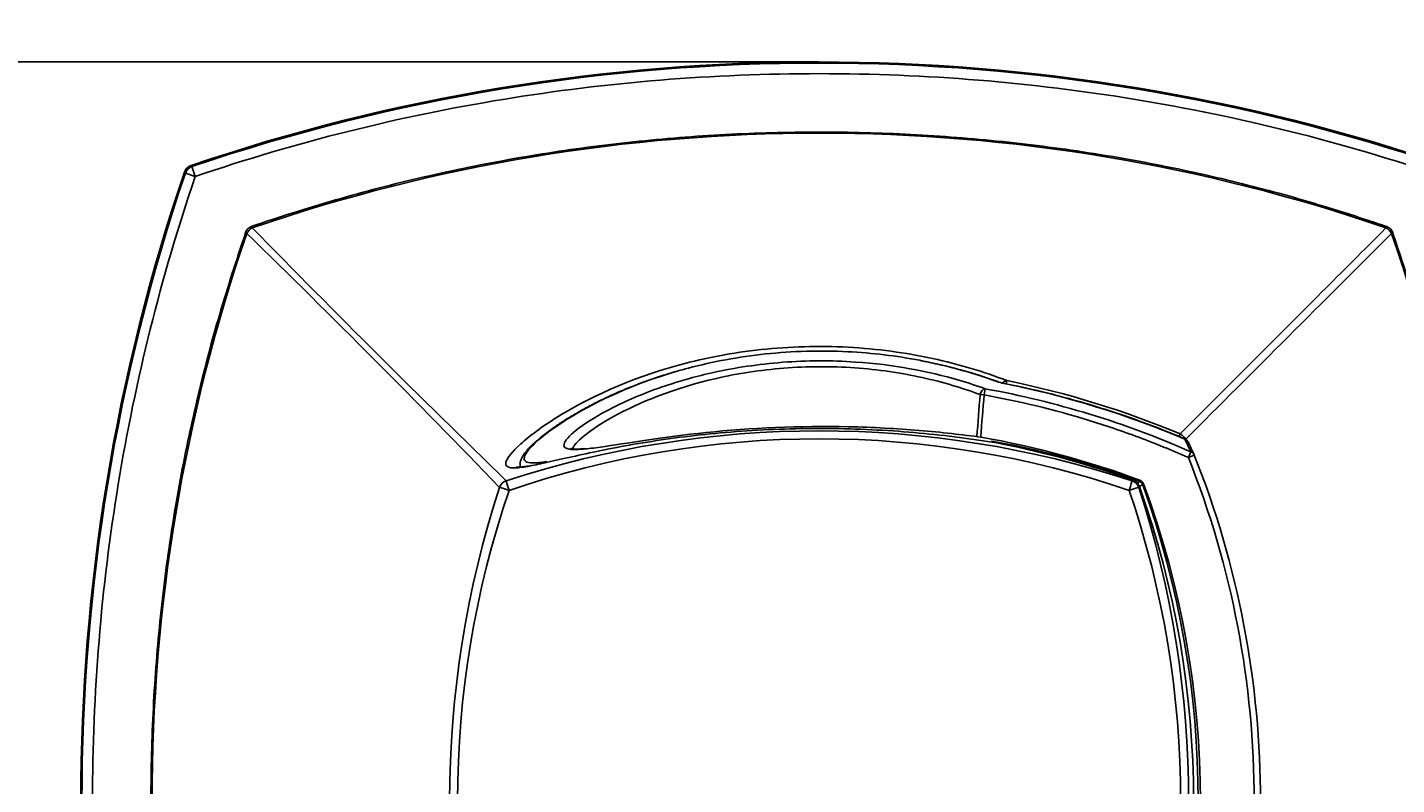
# Model space of a CAD drawing. Units: millimetres. Extents: x 7 to 203, y 5 to 291.
# Drawn here: x 146 to 178, y 147 to 165 of the extents above; entities that cross this region are included whole.
import ezdxf
from ezdxf.enums import TextEntityAlignment as Align

# ---------------------------------------------------------------- set-up
doc = ezdxf.new("R2010")
doc.units = ezdxf.units.MM
doc.layers.add('Layer3', color=7, linetype='Continuous')
doc.layers.add('Standard', color=7, linetype='Continuous')
doc.styles.add('SEACAD_Arial', font='arial.ttf')
doc.dimstyles.get("Standard").update_dxf_attribs({"dimtxt": 0.18, "dimasz": 0.18, "dimexe": 0.18, "dimexo": 0.0625, "dimgap": 0.09, "dimtad": 0, "dimtih": 1, "dimtoh": 1, "dimdec": 4, "dimzin": 0, "dimdsep": 46, "dimtxsty": 'Standard', "dimcen": 0.09, "dimadec": 0, "dimazin": 0, "dimtfac": 1, "dimtdec": 4, "dimtofl": 0, "dimtmove": 0, "dimatfit": 3, "dimfxl": 1, "dimtolj": 1, "dimtzin": 0, "dimarcsym": 0})

# ---------------------------------------------------------------- blocks, each defined once
blk = doc.blocks.new('DMBLK76')
at = {"layer": 'Layer3', "linetype": 'Continuous'}
for points in [[(132.545, 157.966), (134.545, 157.966), (133.545, 163.966)], [(132.545, 134.968), (133.545, 128.968), (134.545, 134.968)]]:
    blk.add_hatch(color=7, dxfattribs=at).paths.add_polyline_path(points)
at = {"layer": 'Layer3', "color": 7, "linetype": 'Continuous'}
for p, q in [((164.513, 163.966), (130.545, 163.966)), ((133.545, 151.567), (133.545, 163.966)), ((133.545, 128.968), (133.545, 141.367)), ((164.513, 128.968), (130.545, 128.968))]:
    blk.add_line(p, q, dxfattribs=at)
at = {"layer": 'Layer3', "color": 7, "linetype": 'Continuous', "style": 'SEACAD_Arial'}
blk.add_text('70', height=6, dxfattribs=at).set_placement((128.849, 149.467), align=Align.TOP_LEFT)

msp = doc.modelspace()

# ---------------------------------------------------------------- linework, layer by layer
at = {"layer": 'Standard', "color": 7, "linetype": 'Continuous'}
for p, q in [((149.4917, 161.33262), (149.47005, 161.35436)), ((149.72826, 161.25181), (149.4917, 161.33262)), ((149.62572, 161.51003), (149.64746, 161.48838)), ((149.72826, 161.25181), (149.64746, 161.48838)), ((151.06632, 160.0693), (151.07823, 160.03474)), ((177.96147, 160.06929), (177.94956, 160.03474)), ((150.94602, 159.90253), (150.91147, 159.91445)), ((178.11632, 159.91445), (178.08177, 159.90253)), ((168.45047, 156.22159), (168.42435, 156.07706)), ((168.89871, 156.34635), (168.89944, 156.35002)), ((168.94728, 156.33897), (168.96291, 156.41562)), ((168.42435, 156.07706), (168.32794, 156.08491)), ((173.04469, 155.09424), (173.06881, 155.15199)), ((168.35608, 155.07483), (168.35612, 155.07504)), ((168.77416, 154.95215), (168.76994, 154.93025)), ((173.18192, 155.02957), (173.18359, 155.03352)), ((173.32223, 154.7309), (173.18192, 155.02957)), ((173.32223, 154.7309), (173.26512, 154.59603)), ((173.40444, 154.65163), (173.26512, 154.59603)), ((157.42363, 154.41817), (157.42638, 154.36568)), ((172.09284, 154.03494), (172.06924, 153.97021)), ((172.09284, 154.03494), (172.11316, 154.05376)), ((172.18238, 153.94541), (172.10003, 153.91539))]:
    msp.add_line(p, q, dxfattribs=at)
for centre, radius, start, end in [((164.51322, 117.64349), 46.2965, 71.270607, 108.729398), ((164.51389, 120.94258), 41.3366, 71.032563, 108.967431), ((193.3366, 146.46687), 46.2965, 161.270608, 198.729398), ((149.72828, 161.2518), 0.25001, 108.861211, 161.138086), ((151.14782, 159.83295), 0.25, 109.025674, 160.975504), ((383.56402, 387.54656), 325.28644, 224.3804836, 225.8763947), ((177.87998, 159.83295), 0.25, 19.025674, 70.975504), ((190.03811, 146.46687), 41.33653, 161.032528, 198.967466), ((-31.95343, -28.17038), 262.34258, 43.9441232, 45.798976), ((3242.94718, -2911.10829), 4338.72187, 134.94261512, 135.03378502), ((138.98968, 146.46687), 41.33653, 341.032528, 18.967466), ((165.78013, 150.3856), 6.60105, 76.497542, 80.171677), ((165.06285, 146.37976), 10.6663, 69.808541, 77.775351), ((164.57073, 134.83596), 21.73471, 66.255988, 79.717334), ((169.12936, 157.54395), 1.21961, 250.502326, 259.098689), ((169.03512, 157.15684), 0.81732, 249.477538, 257.823608), ((169.11917, 157.5615), 1.23061, 257.972417, 259.719995), ((164.6334, 134.84761), 21.91777, 67.043811, 78.778321), ((164.54399, 134.75473), 22.10703, 67.318013, 78.469612), ((-250.02179, 186.86282), 419.48037, 355.6557833, 355.7923417), ((164.5139, 131.34631), 23.87798, 71.903108, 108.096904), ((164.51391, 132.32646), 22.70903, 71.123037, 108.877057), ((168.33011, 154.92731), 0.15, 80.016563, 82.513798), ((164.66891, 134.08512), 21.31111, 69.554711, 80.036768), ((167.86884, 150.28086), 4.75821, 79.03181, 81.165806), ((164.68467, 133.69288), 21.64903, 69.989388, 79.111437), ((164.60216, 133.51911), 21.81335, 70.307367, 78.829041), ((173.12512, 154.89539), 0.15, 25.341325, 67.056429), ((141.44548, 139.90211), 35.19832, 24.78465, 25.31563), ((173.26512, 154.59603), 0.15, 21.75748, 24.80335), ((141.44548, 139.90211), 35.19832, 24.774005, 24.779171), ((179.63448, 146.46687), 23.87799, 161.903121, 198.096891), ((157.17509, 153.80567), 0.25, 108.249535, 161.749801), ((171.8527, 153.80568), 0.25, 18.249532, 71.749804), ((171.86833, 153.82131), 0.25004, 19.717678, 70.281661), ((171.86839, 153.82136), 0.25, 19.709994, 70.289345), ((149.37807, 146.46687), 23.89249, 341.914478, 18.085534), ((172.04143, 153.894), 0.15003, 20.040053, 69.959333), ((151.21457, 146.46687), 22.17412, 340.39877, 19.601248), ((172.06061, 153.91318), 0.15008, 20.493636, 69.505772), ((172.06073, 153.9133), 0.15, 20.467114, 69.532294), ((173.34261, 152.88969), 1.56866, 136.688955, 137.700288), ((151.51811, 146.45559), 21.97975, 340.076881, 19.923175), ((151.97336, 146.45559), 21.57701, 339.631253, 20.368802), ((178.65435, 146.46688), 22.70908, 161.123107, 198.877011), ((150.37351, 146.46688), 22.70901, 341.122963, 18.876986)]:
    msp.add_arc(centre, radius, start, end, dxfattribs=at)
for centre, major_axis, ratio, start_param, end_param in [((151.14782, 159.83295), (0.17678, 0.17678), 0.82760084, 1.18754448, 1.95406746), ((177.87998, 159.83295), (-0.17678, 0.17678), 0.82760084, 4.32913713, 5.09566011), ((168.42435, 156.07706), (0.05123, 0.14098), 0.63118874, 0.26521295, 1.74197025), ((168.69504, 156.25061), (-0.05168, -0.14081), 0.58218803, 3.1631666, 3.41901373), ((168.69504, 156.25061), (-0.05168, -0.14081), 0.58218803, 3.12098197, 3.1631666), ((168.91428, 156.17719), (-0.09011, -0.23319), 0.57757606, 3.42649944, 4.06900586), ((172.9754, 154.92837), (-0.17678, 0.17678), 0.96448336, 4.35982828, 5.08953974), ((168.33011, 154.92731), (-0.01954, -0.14872), 0.635251, 3.0730461, 3.14158085), ((168.57246, 154.83523), (0.02268, 0.14827), 0.58377121, 5.69037792, 6.23144711), ((173.12512, 154.89539), (-0.13557, -0.0642), 0.93863787, 3.14159265, 3.90120671), ((173.12512, 154.89539), (-0.13557, -0.0642), 0.93863787, 3.09097032, 3.14159265), ((173.26512, 154.59603), (-0.13616, -0.06293), 0.95005174, 3.14159265, 3.90453803), ((173.26512, 154.59603), (-0.13616, -0.06293), 0.95005174, 3.085643, 3.14159265), ((157.17509, 153.80567), (-0.23743, 0.07829), 0.02142369, 4.75495143, 6.28194321), ((157.17509, 153.80567), (-0.07828, 0.23743), 0.02149399, 0.00124188, 1.52826933), ((171.8527, 153.80568), (0.07829, 0.23743), 0.02146195, 4.75494619, 6.28194322), ((171.8527, 153.80568), (0.23743, 0.07828), 0.02146706, 0.00124187, 1.52824169)]:
    msp.add_ellipse(centre, major_axis=major_axis, ratio=ratio, start_param=start_param, end_param=end_param, dxfattribs=at)
for points in [[(179.40071, 161.51003), (169.82326, 164.78486), (159.20314, 164.78472), (149.62572, 161.51003)], [(149.47005, 161.35436), (146.19522, 151.77692), (146.19537, 141.15679), (149.47005, 131.57937)], [(149.62572, 161.51003), (149.55322, 161.48524), (149.49484, 161.42686), (149.47005, 161.35436)], [(167.8253, 156.42482), (168.04377, 156.36131), (168.25263, 156.29313), (168.45047, 156.22159)], [(168.42435, 156.07706), (168.3972, 155.74358), (168.36989, 155.4101), (168.34242, 155.07664)], [(157.4448, 154.36513), (157.43182, 154.37899), (157.42482, 154.39583), (157.42377, 154.41568)], [(171.93099, 154.0431), (171.93401, 154.04336), (171.93812, 154.04473), (171.95269, 154.05668)], [(172.1037, 153.90566), (172.09175, 153.8911), (172.09039, 153.88698), (172.09013, 153.88396)]]:
    msp.add_open_spline(points, degree=3, dxfattribs=at)
for points, knots in [([(179.29816, 161.25182), (176.90186, 162.07037), (174.47118, 162.67402), (169.54607, 163.48286), (167.05163, 163.68797), (161.99731, 163.68918), (159.48976, 163.48406), (154.55699, 162.67457), (152.12446, 162.0703), (149.72826, 161.25181)], [0, 0, 0, 0, 0.25, 0.25, 0.5, 0.5, 0.75, 0.75, 1, 1, 1, 1]), ([(177.96005, 160.06516), (177.77531, 160.12811), (177.30398, 160.28815), (176.47346, 160.55066), (175.50989, 160.83286), (174.54406, 161.08529), (173.53196, 161.32411), (172.4918, 161.54122), (171.42587, 161.73464), (170.35224, 161.90043), (169.27207, 162.03851), (168.18695, 162.14813), (167.09777, 162.22939), (166.00457, 162.28232), (164.90758, 162.3068), (163.80868, 162.30268), (162.70988, 162.26991), (161.6132, 162.2085), (160.52062, 162.11858), (159.43398, 162.00033), (158.35427, 161.85389), (157.28042, 161.67921), (156.21159, 161.47635), (155.14908, 161.24557), (154.0935, 160.98675), (153.05662, 160.70344), (152.02691, 160.39174), (151.41552, 160.18992), (151.06503, 160.07348)], [0, 0, 0, 0, 0.01943371, 0.0583231, 0.092984, 0.13010968, 0.167459, 0.20693334, 0.24647003, 0.28611344, 0.32591289, 0.36573617, 0.40556359, 0.44553428, 0.48560677, 0.52573926, 0.56588969, 0.60600363, 0.64603906, 0.68595655, 0.72571872, 0.76537305, 0.80511638, 0.84485733, 0.88450181, 0.92397748, 0.96322396, 1, 1, 1, 1]), ([(149.72826, 161.25181), (148.90971, 158.85551), (148.30606, 156.42483), (147.49722, 151.49972), (147.29211, 149.00528), (147.2909, 143.95097), (147.49602, 141.44342), (148.30551, 136.51065), (148.90978, 134.07811), (149.72827, 131.68192)], [0, 0, 0, 0, 0.25, 0.25, 0.5, 0.5, 0.75, 0.75, 1, 1, 1, 1]), ([(173.06881, 155.15199), (173.57918, 155.66085), (174.26413, 156.34622), (175.49936, 157.58255), (175.94574, 158.02939), (176.90135, 158.98586), (177.41058, 159.49548), (177.94956, 160.03474)], [0, 0, 0, 0, 0.5, 0.5, 0.75, 0.75, 1, 1, 1, 1]), ([(150.91843, 159.91213), (150.80151, 159.56266), (150.60245, 158.96396), (150.30424, 157.99702), (150.03658, 157.04881), (149.79846, 156.09809), (149.57173, 155.09462), (149.36513, 154.05766), (149.18127, 152.98878), (149.02568, 151.91538), (148.8983, 150.83725), (148.79911, 149.75414), (148.72812, 148.66568), (148.6854, 147.57151), (148.6709, 146.47284), (148.6852, 145.37446), (148.72829, 144.27869), (148.79982, 143.18685), (148.89988, 142.0973), (149.02834, 141.01151), (149.18505, 139.93088), (149.36971, 138.85679), (149.58232, 137.79046), (149.81138, 136.77867), (150.05969, 135.80472), (150.32997, 134.85792), (150.62455, 133.90566), (150.81454, 133.33492), (150.91928, 133.02189)], [0, 0, 0, 0, 0.03669503, 0.07454169, 0.10863619, 0.14514641, 0.1817335, 0.22135484, 0.26093731, 0.30052375, 0.3401448, 0.37983864, 0.41964651, 0.45960963, 0.49976798, 0.53998764, 0.57991791, 0.61987302, 0.65982659, 0.69975071, 0.73962224, 0.77941839, 0.81911697, 0.85869659, 0.89308332, 0.92904424, 0.96713018, 1, 1, 1, 1]), ([(178.10804, 133.0221), (178.19403, 133.27765), (178.37479, 133.81718), (178.66124, 134.73574), (178.93913, 135.69907), (179.18195, 136.63755), (179.40623, 137.61095), (179.61667, 138.63728), (179.8064, 139.70602), (179.96859, 140.78244), (180.10283, 141.86528), (180.2089, 142.95319), (180.28658, 144.04482), (180.33572, 145.13877), (180.3562, 146.23335), (180.34801, 147.32791), (180.31168, 148.42224), (180.24681, 149.51468), (180.15343, 150.60313), (180.03173, 151.6857), (179.88176, 152.76277), (179.70346, 153.83474), (179.49698, 154.90182), (179.27067, 155.92384), (179.03292, 156.88957), (178.777, 157.8155), (178.48774, 158.76527), (178.25312, 159.49218), (178.12694, 159.86153), (178.10964, 159.91215)], [0, 0, 0, 0, 0.0268493, 0.06690457, 0.10296379, 0.13731536, 0.17291066, 0.21241494, 0.25204814, 0.29179676, 0.33163906, 0.37155259, 0.41151433, 0.451501, 0.49148612, 0.53141835, 0.57138532, 0.61140793, 0.65127705, 0.69103434, 0.73072151, 0.77038023, 0.81005211, 0.84976492, 0.88500892, 0.91904527, 0.95474862, 0.99467323, 1, 1, 1, 1]), ([(157.66298, 154.39328), (157.51798, 154.36614), (157.39949, 154.34949), (157.13919, 154.34162), (157.06711, 154.38569), (157.11523, 154.58006), (157.23626, 154.73133), (157.64394, 155.09879), (157.93366, 155.31718), (159.00524, 155.9877), (160.00672, 156.46325), (161.82026, 156.95373), (162.45937, 157.07713), (163.81387, 157.22351), (164.51357, 157.24283), (165.88736, 157.1693), (166.56798, 157.07566), (167.83228, 156.8023), (168.42768, 156.62091), (168.96291, 156.41562)], [0, 0, 0, 0, 0.05718271, 0.05718271, 0.16194018, 0.16194018, 0.26669766, 0.26669766, 0.37145514, 0.37145514, 0.58097009, 0.58097009, 0.68572757, 0.68572757, 0.79048505, 0.79048505, 0.89524252, 0.89524252, 1, 1, 1, 1]), ([(166.89766, 156.8959), (166.35057, 157.00028), (165.77578, 157.07075), (164.54373, 157.13236), (163.87876, 157.11343), (162.60603, 156.97865), (161.98437, 156.86164), (161.31654, 156.68577), (161.2181, 156.6584), (161.12112, 156.63007)], [0, 0, 0, 0, 0.29356852, 0.29356852, 0.61825415, 0.61825415, 0.94293978, 0.94293978, 1, 1, 1, 1]), ([(168.32794, 156.08491), (167.91468, 156.23894), (167.45869, 156.37669), (166.45313, 156.59805), (165.91478, 156.67804), (164.80632, 156.75661), (164.23162, 156.75447), (163.1238, 156.66769), (162.57889, 156.58234), (161.07969, 156.24011), (160.23186, 155.89035), (159.34568, 155.4012), (159.10816, 155.24188), (158.78738, 154.97953), (158.69398, 154.87427), (158.66645, 154.79642)], [0, 0, 0, 0, 0.126109, 0.126109, 0.252218, 0.252218, 0.37832699, 0.37832699, 0.50443599, 0.50443599, 0.75665399, 0.75665399, 0.88276299, 0.88276299, 1, 1, 1, 1]), ([(161.44011, 156.46622), (161.6237, 156.517), (161.81342, 156.56442), (162.52223, 156.72108), (163.07379, 156.80526), (164.22329, 156.89294), (164.79937, 156.89549), (166.26481, 156.79586), (167.09826, 156.63616), (167.8253, 156.42482)], [0, 0, 0, 0, 0.096470271, 0.096470271, 0.351857813, 0.351857813, 0.607245355, 0.607245355, 1, 1, 1, 1]), ([(168.7223, 156.39428), (168.21801, 156.57852), (167.66904, 156.73826), (167.01333, 156.87339), (166.95565, 156.88483), (166.89766, 156.8959)], [0, 0, 0, 0, 0.91254392, 0.91254392, 1, 1, 1, 1]), ([(161.08276, 156.61675), (161.03926, 156.60449), (160.88037, 156.55961), (160.58707, 156.46351), (160.23098, 156.33677), (159.8883, 156.20094), (159.56523, 156.05971), (159.26351, 155.91428), (158.98014, 155.7666), (158.71573, 155.61736), (158.47143, 155.46811), (158.25077, 155.32193), (158.05499, 155.18078), (157.88485, 155.0463), (157.74064, 154.91966), (157.62212, 154.8014), (157.52909, 154.69068), (157.46693, 154.59573), (157.43476, 154.51277), (157.42019, 154.45391), (157.42523, 154.4252), (157.42593, 154.4212)], [0, 0, 0, 0, 0.01776778, 0.07602877, 0.1348233, 0.19395901, 0.25322382, 0.31233113, 0.3712814, 0.43197519, 0.49290775, 0.55388389, 0.61469547, 0.67523766, 0.73550337, 0.7956588, 0.8560208, 0.91747717, 0.96091207, 0.9953327, 1, 1, 1, 1]), ([(161.12112, 156.63007), (160.11438, 156.336), (159.26433, 155.93815), (157.97909, 155.15961), (157.57475, 154.78665), (157.50318, 154.51134), (157.56994, 154.46619), (157.80947, 154.46407), (157.92084, 154.476), (158.05654, 154.49734)], [0, 0, 0, 0, 0.339914843, 0.339914843, 0.712575345, 0.712575345, 0.898905595, 0.898905595, 1, 1, 1, 1]), ([(158.92706, 154.79185), (158.59993, 154.76449), (158.44063, 154.7943), (158.50178, 155.06706), (158.86911, 155.37228), (159.79292, 155.86581), (160.16769, 156.03696), (160.85186, 156.28977), (161.13767, 156.38256), (161.44011, 156.46622)], [0, 0, 0, 0, 0.290540659, 0.290540659, 0.682262667, 0.682262667, 0.878123671, 0.878123671, 1, 1, 1, 1]), ([(173.18553, 155.03845), (172.92684, 155.14302), (172.49106, 155.31783), (171.74867, 155.58764), (171.00421, 155.82819), (170.24121, 156.04425), (169.52525, 156.2214), (169.10758, 156.30547), (168.89883, 156.34705)], [0, 0, 0, 0, 0.16950291, 0.33845126, 0.51789661, 0.69415586, 0.87069828, 1, 1, 1, 1]), ([(173.26512, 154.59603), (173.06984, 154.67871), (172.87482, 154.76223), (172.48251, 154.92191), (172.28543, 154.99871), (171.69142, 155.22008), (171.29174, 155.35563), (170.08171, 155.72644), (169.26045, 155.92598), (168.42435, 156.07706)], [0, 0, 0, 0, 0.125, 0.125, 0.25, 0.25, 0.5, 0.5, 1, 1, 1, 1]), ([(168.82821, 154.91917), (168.26541, 155.01513), (167.6595, 155.0989), (166.36009, 155.22421), (165.67619, 155.26421), (164.30118, 155.28901), (163.59769, 155.27363), (162.25523, 155.1921), (161.59654, 155.12476), (160.39148, 154.95858), (159.83071, 154.858), (158.84882, 154.65772), (158.4262, 154.55813), (157.92259, 154.44567), (157.78361, 154.41585), (157.66298, 154.39328)], [0, 0, 0, 0, 0.154939263, 0.154939263, 0.309878525, 0.309878525, 0.464817788, 0.464817788, 0.61975705, 0.61975705, 0.774696313, 0.774696313, 0.929635575, 0.929635575, 1, 1, 1, 1]), ([(168.35608, 155.07483), (167.90703, 155.13401), (167.41637, 155.19017), (166.35151, 155.2785), (165.78685, 155.30948), (164.06625, 155.34694), (162.86868, 155.29098), (160.80876, 155.0801), (159.92494, 154.92576), (159.17526, 154.81783), (159.04098, 154.80137), (158.92706, 154.79185)], [0, 0, 0, 0, 0.15345431, 0.15345431, 0.30690862, 0.30690862, 0.61381724, 0.61381724, 0.92072585, 0.92072585, 1, 1, 1, 1]), ([(158.96071, 154.80215), (158.92105, 154.79903), (158.84449, 154.79317), (158.7484, 154.79212), (158.67702, 154.79677), (158.63605, 154.80466), (158.62594, 154.8089), (158.62582, 154.80913), (158.62583, 154.80913)], [0, 0, 0, 0, 0.1844575, 0.42592209, 0.63171954, 0.81969977, 0.99042881, 1, 1, 1, 1]), ([(173.26509, 138.31516), (173.78453, 139.61714), (174.17108, 140.94748), (174.69203, 143.66201), (174.82564, 145.05961), (174.82599, 147.84577), (174.69551, 149.22222), (174.17682, 151.94235), (173.78475, 153.29407), (173.26512, 154.59603)], [0, 0, 0, 0, 0.25, 0.25, 0.5, 0.5, 0.75, 0.75, 1, 1, 1, 1]), ([(173.40442, 154.65162), (173.92607, 153.34457), (174.31993, 151.99049), (174.84477, 149.24221), (174.9767, 147.832), (174.97487, 145.04956), (174.84459, 143.66819), (174.32089, 140.9255), (173.92589, 139.56671), (173.40439, 138.25959)], [0, 0, 0, 0, 0.25, 0.25, 0.5, 0.5, 0.75, 0.75, 1, 1, 1, 1]), ([(157.70115, 154.40418), (157.64717, 154.39463), (157.56261, 154.37985), (157.45708, 154.3668), (157.38609, 154.36225), (157.34164, 154.36334), (157.32979, 154.36545), (157.32909, 154.36567), (157.32909, 154.36568)], [0, 0, 0, 0, 0.23912589, 0.4513141, 0.64655496, 0.81389093, 0.97614504, 1, 1, 1, 1])]:
    msp.add_open_spline(points, degree=3, knots=knots, dxfattribs=at)

# ---------------------------------------------------------------- dimensions: what is measured, and where the dimension line sits
at = {"layer": 'Layer3', "color": 7, "linetype": 'Continuous'}
dim = msp.add_linear_dim(base=(133.54471, 128.96764), p1=(164.51306, 128.96764), p2=(164.51337, 163.9661), angle=89.999489, text='\\A1;<>', dimstyle='Standard', dxfattribs=at)
dim.commit()
dim.dimension.update_dxf_attribs({"geometry": 'DMBLK76', "text_midpoint": (133.54471, 146.46687), "dimtype": 161})

doc.saveas('drawing.dxf')
